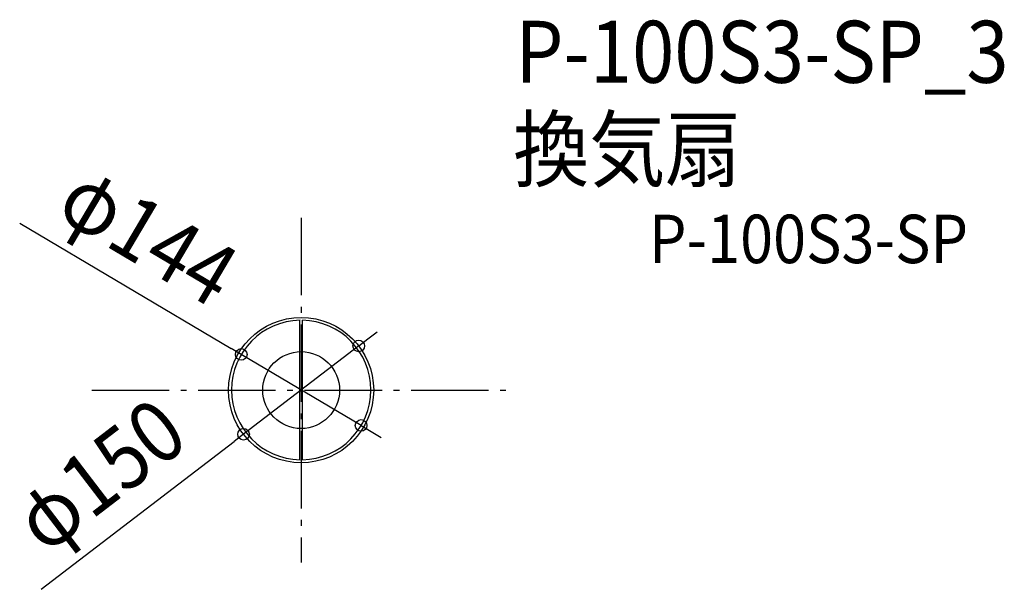
# Model space of a CAD drawing. Extents: x -291 to 727, y -206 to 382.
import ezdxf
from ezdxf.enums import TextEntityAlignment as Align

# ---------------------------------------------------------------- set-up
doc = ezdxf.new("R2010")
doc.units = 0
doc.header["$LTSCALE"] = 20
doc.header["$PDMODE"] = 3
doc.header["$PDSIZE"] = -2
doc.linetypes.add('DASHDOT', pattern=[5.5, 4, -0.6, 0.3, -0.6])
doc.layers.get('DEFPOINTS').update_dxf_attribs({"linetype": 'CONTINUOUS'})
for name, color, linetype in [('ARRANGE', 1, 'CONTINUOUS'), ('BASIS', 6, 'DASHDOT'), ('DETAIL', 5, 'CONTINUOUS'), ('ETC', 61, 'CONTINUOUS'), ('OUTLINE', 3, 'CONTINUOUS'), ('SIZE', 30, 'CONTINUOUS')]:
    doc.layers.add(name, color=color, linetype=linetype)
doc.styles.get("Standard").update_dxf_attribs({"font": 'SIMPLEX.shx', "width": 0.9, "height": 64, "bigfont": 'BIGFONT.shx'})

msp = doc.modelspace()

# ---------------------------------------------------------------- linework, layer by layer
at = {"layer": 'ARRANGE', "color": 1, "linetype": 'CONTINUOUS'}
msp.add_circle((0, 0), 39.7, dxfattribs=at)
msp.add_point((0, 0), dxfattribs=at)
at = {"layer": 'BASIS', "color": 6, "linetype": 'DASHDOT'}
for p, q in [((0, 177.9), (0, -177.9)), ((-216.4, 0), (216.4, 0))]:
    msp.add_line(p, q, dxfattribs=at)
at = {"layer": 'DEFPOINTS', "color": 30, "linetype": 'CONTINUOUS'}
for p in [(59.5, 45.6), (-61.9, 36.8), (62, -36.5), (-59.5, -45.6)]:
    msp.add_point(p, dxfattribs=at)
at = {"layer": 'DETAIL', "color": 5, "linetype": 'CONTINUOUS'}
for p, q in [((-1.2, -71.9), (-1.2, 72.1)), ((1.3, -71.9), (1.3, 72.1))]:
    msp.add_line(p, q, dxfattribs=at)
msp.add_circle((0, 0), 75, dxfattribs=at)
for start, end in [(90.9879, 269.0121), (270.9879, 89.0121)]:
    msp.add_arc((0.1, 0.1), 72, start, end, dxfattribs=at)
at = {"layer": 'OUTLINE', "color": 3, "linetype": 'CONTINUOUS'}
msp.add_circle((0, 0), 75, dxfattribs=at)
at = {"layer": 'SIZE', "color": 30, "linetype": 'CONTINUOUS'}
for p, q in [((-290.8, 172.3), (-72.2, 42.9)), ((59.5, 45.6), (69.1, 52.9)), ((69.1, 52.9), (78.6, 60.2)), ((-61.9, 36.8), (-72.2, 42.9)), ((59.5, 45.6), (-59.5, -45.6)), ((62, -36.5), (-61.9, 36.8)), ((62, -36.5), (72.4, -42.6)), ((-59.5, -45.6), (-69.1, -52.9)), ((72.4, -42.6), (82.7, -48.8)), ((-268.6, -205.6), (-69.1, -52.9))]:
    msp.add_line(p, q, dxfattribs=at)
for centre in [(59.5, 45.6), (-61.9, 36.8), (-59.5, -45.6), (62, -36.5)]:
    msp.add_circle(centre, 6, dxfattribs=at)

# ---------------------------------------------------------------- texts
at = {"layer": 'ETC', "color": 61, "linetype": 'CONTINUOUS', "width": 0.9}
for s, height, p in [('P-100S3-SP_3', 64, (221.4, 317.3)), ('換気扇', 64, (219.2, 216.6)), ('P-100S3-SP', 50, (359.4, 131.1))]:
    msp.add_text(s, height=height, dxfattribs=at).set_placement(p)
at = {"layer": 'SIZE', "color": 30, "linetype": 'CONTINUOUS', "width": 0.9}
for s, rotation, p in [('φ144', 329.3833, (-174, 132.2)), ('φ150', 37.4402, (-188.8, -113.1))]:
    msp.add_text(s, height=64, rotation=rotation, dxfattribs=at).set_placement(p, align=Align.CENTER)

doc.saveas('drawing.dxf')
